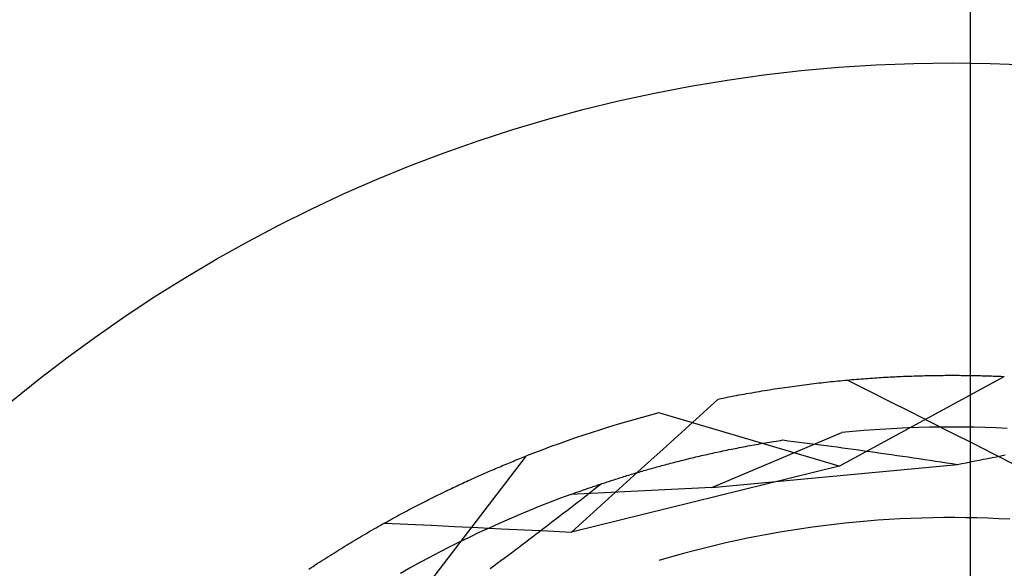
# Model space of a CAD drawing. Units: millimetres. Extents: x 0 to 841, y 0 to 594.
# Drawn here: x 243 to 246, y 519 to 521 of the extents above; entities that cross this region are included whole.
import ezdxf

# ---------------------------------------------------------------- set-up
doc = ezdxf.new("R2010")
doc.units = ezdxf.units.MM
doc.layers.add('LAYER_1', color=179, linetype='Continuous')
doc.layers.add('SLD-0', color=179, linetype='Continuous')

msp = doc.modelspace()

# ---------------------------------------------------------------- linework, layer by layer
at = {"layer": 'LAYER_1'}
msp.add_line((246.2008, 505.8064), (246.2008, 531.4243), dxfattribs=at)
at = {"layer": 'SLD-0'}
for p, q in [((245.9809, 519.497), (245.9882, 519.4973)), ((245.9882, 519.4973), (245.9954, 519.4976)), ((245.9954, 519.4976), (246.0027, 519.4978)), ((246.0027, 519.4978), (246.0099, 519.4981)), ((246.0099, 519.4981), (246.0171, 519.4983)), ((246.0171, 519.4983), (246.0243, 519.4985)), ((246.0243, 519.4985), (246.0314, 519.4987)), ((246.0314, 519.4987), (246.0385, 519.4989)), ((246.0385, 519.4989), (246.0456, 519.4991)), ((246.0456, 519.4991), (246.0527, 519.4992)), ((246.0527, 519.4992), (246.0598, 519.4994)), ((246.0598, 519.4994), (246.0668, 519.4995)), ((246.0668, 519.4995), (246.0738, 519.4996)), ((246.0738, 519.4996), (246.0808, 519.4997)), ((246.0808, 519.4997), (246.0878, 519.4998)), ((246.0878, 519.4998), (246.0947, 519.4999)), ((246.0947, 519.4999), (246.1016, 519.5)), ((246.1016, 519.5), (246.1085, 519.5)), ((246.1085, 519.5), (246.1153, 519.5001)), ((246.1153, 519.5001), (246.1222, 519.5001)), ((246.1222, 519.5001), (246.129, 519.5001)), ((246.129, 519.5001), (246.1358, 519.5001)), ((246.1358, 519.5001), (246.1425, 519.5001)), ((246.1425, 519.5001), (246.1492, 519.5001)), ((246.1492, 519.5001), (246.156, 519.5001)), ((246.156, 519.5001), (246.1626, 519.5001)), ((246.1626, 519.5001), (246.1693, 519.5)), ((246.1693, 519.5), (246.1759, 519.5)), ((246.1759, 519.5), (246.1825, 519.4999)), ((246.1825, 519.4999), (246.1891, 519.4998)), ((246.1891, 519.4998), (246.1957, 519.4997)), ((246.1957, 519.4997), (246.2022, 519.4996)), ((246.2022, 519.4996), (246.2087, 519.4995)), ((246.2087, 519.4995), (246.2152, 519.4994)), ((246.2152, 519.4994), (246.2216, 519.4993)), ((246.2216, 519.4993), (246.228, 519.4991)), ((246.228, 519.4991), (246.2344, 519.499)), ((246.2344, 519.499), (246.2408, 519.4988)), ((246.2408, 519.4988), (246.2472, 519.4986)), ((246.2472, 519.4986), (246.2535, 519.4984)), ((246.2535, 519.4984), (246.2598, 519.4983)), ((246.2598, 519.4983), (246.266, 519.4981)), ((246.266, 519.4981), (246.2723, 519.4979)), ((246.2723, 519.4979), (246.2785, 519.4976)), ((246.2785, 519.4976), (246.2847, 519.4974)), ((246.2847, 519.4974), (246.2908, 519.4972)), ((246.2908, 519.4972), (246.297, 519.4969)), ((245.5965, 519.4627), (245.6048, 519.4639)), ((245.6048, 519.4639), (245.6131, 519.465)), ((245.6131, 519.465), (245.6214, 519.4661)), ((245.6214, 519.4661), (245.6297, 519.4672)), ((245.6297, 519.4672), (245.638, 519.4683)), ((245.638, 519.4683), (245.6462, 519.4693)), ((245.6462, 519.4693), (245.6545, 519.4704)), ((245.6545, 519.4704), (245.6627, 519.4714)), ((245.6627, 519.4714), (245.6709, 519.4724)), ((245.6709, 519.4724), (245.679, 519.4733)), ((245.679, 519.4733), (245.6872, 519.4743)), ((245.6872, 519.4743), (245.6953, 519.4752)), ((245.6953, 519.4752), (245.7034, 519.4761)), ((245.7034, 519.4761), (245.7115, 519.477)), ((245.7115, 519.477), (245.7195, 519.4779)), ((245.7195, 519.4779), (245.7276, 519.4787)), ((245.7276, 519.4787), (245.7356, 519.4795)), ((245.7356, 519.4795), (245.7436, 519.4804)), ((245.7436, 519.4804), (245.7516, 519.4812)), ((245.7516, 519.4812), (245.7595, 519.4819)), ((245.7561, 519.1926), (246.3152, 519.4962)), ((245.7595, 519.4819), (245.7675, 519.4827)), ((245.7675, 519.4827), (245.7754, 519.4834)), ((245.7754, 519.4834), (245.7833, 519.4842)), ((245.7833, 519.4842), (245.7912, 519.4849)), ((245.7841, 519.4842), (245.8548, 519.4486)), ((245.7912, 519.4849), (245.799, 519.4855)), ((245.799, 519.4855), (245.8069, 519.4862)), ((245.8069, 519.4862), (245.8147, 519.4869)), ((245.8147, 519.4869), (245.8225, 519.4875)), ((245.8225, 519.4875), (245.8302, 519.4881)), ((245.8302, 519.4881), (245.838, 519.4887)), ((245.838, 519.4887), (245.8457, 519.4893)), ((245.8457, 519.4893), (245.8534, 519.4899)), ((245.8534, 519.4899), (245.8611, 519.4904)), ((245.8611, 519.4904), (245.8687, 519.4909)), ((245.8687, 519.4909), (245.8764, 519.4915)), ((245.8764, 519.4915), (245.884, 519.492)), ((245.884, 519.492), (245.8916, 519.4924)), ((245.8916, 519.4924), (245.8991, 519.4929)), ((245.8991, 519.4929), (245.9067, 519.4934)), ((245.9067, 519.4934), (245.9142, 519.4938)), ((245.9142, 519.4938), (245.9217, 519.4942)), ((245.9217, 519.4942), (245.9292, 519.4946)), ((245.9292, 519.4946), (245.9366, 519.495)), ((245.9366, 519.495), (245.9441, 519.4954)), ((245.9441, 519.4954), (245.9515, 519.4957)), ((245.9515, 519.4957), (245.9589, 519.4961)), ((245.9589, 519.4961), (245.9662, 519.4964)), ((245.9662, 519.4964), (245.9736, 519.4967)), ((245.9736, 519.4967), (245.9809, 519.497)), ((246.297, 519.4969), (246.3031, 519.4967)), ((246.3031, 519.4967), (246.3091, 519.4964)), ((246.3091, 519.4964), (246.3152, 519.4962)), ((245.3993, 519.4303), (245.4081, 519.4319)), ((245.4081, 519.4319), (245.4168, 519.4336)), ((245.4168, 519.4336), (245.4256, 519.4352)), ((245.4256, 519.4352), (245.4343, 519.4368)), ((245.4343, 519.4368), (245.443, 519.4384)), ((245.443, 519.4384), (245.4517, 519.4399)), ((245.4517, 519.4399), (245.4603, 519.4414)), ((245.4603, 519.4414), (245.469, 519.4429)), ((245.469, 519.4429), (245.4776, 519.4444)), ((245.4776, 519.4444), (245.4862, 519.4459)), ((245.4862, 519.4459), (245.4948, 519.4473)), ((245.4948, 519.4473), (245.5034, 519.4487)), ((245.5034, 519.4487), (245.512, 519.4501)), ((245.512, 519.4501), (245.5205, 519.4514)), ((245.5205, 519.4514), (245.529, 519.4528)), ((245.529, 519.4528), (245.5375, 519.4541)), ((245.5375, 519.4541), (245.546, 519.4554)), ((245.546, 519.4554), (245.5544, 519.4567)), ((245.5544, 519.4567), (245.5629, 519.4579)), ((245.5629, 519.4579), (245.5713, 519.4592)), ((245.5713, 519.4592), (245.5797, 519.4604)), ((245.5797, 519.4604), (245.5881, 519.4616)), ((245.5881, 519.4616), (245.5965, 519.4627)), ((245.8548, 519.4486), (245.9255, 519.413)), ((245.2843, 519.3634), (245.3463, 519.4198)), ((245.3463, 519.4198), (245.3552, 519.4216)), ((245.3552, 519.4216), (245.364, 519.4234)), ((245.364, 519.4234), (245.3729, 519.4251)), ((245.3729, 519.4251), (245.3817, 519.4269)), ((245.3817, 519.4269), (245.3905, 519.4286)), ((245.3905, 519.4286), (245.3993, 519.4303)), ((245.9255, 519.413), (245.9962, 519.3774)), ((245.7561, 519.1926), (245.1461, 519.3733)), ((245.9962, 519.3774), (246.0668, 519.3417)), ((245.2222, 519.3071), (245.2843, 519.3634)), ((246.0668, 519.3417), (246.1375, 519.306)), ((245.1602, 519.2508), (245.2222, 519.3071)), ((245.3247, 519.121), (245.7651, 519.3066)), ((245.8023, 519.3101), (245.7651, 519.3066)), ((245.8396, 519.3133), (245.8023, 519.3101)), ((245.8768, 519.316), (245.8396, 519.3133)), ((245.9141, 519.3185), (245.8768, 519.316)), ((245.9515, 519.3205), (245.9141, 519.3185)), ((245.9888, 519.3222), (245.9515, 519.3205)), ((246.0262, 519.3235), (245.9888, 519.3222)), ((246.0635, 519.3244), (246.0262, 519.3235)), ((246.1009, 519.3249), (246.0635, 519.3244)), ((246.1383, 519.3251), (246.1009, 519.3249)), ((246.1375, 519.306), (246.2081, 519.2703)), ((246.1757, 519.3249), (246.1383, 519.3251)), ((246.213, 519.3244), (246.1757, 519.3249)), ((246.2504, 519.3235), (246.213, 519.3244)), ((246.2878, 519.3222), (246.2504, 519.3235)), ((246.3251, 519.3205), (246.2878, 519.3222)), ((245.4537, 519.2624), (245.461, 519.2638)), ((245.461, 519.2638), (245.4682, 519.2651)), ((245.4682, 519.2651), (245.4755, 519.2664)), ((245.4755, 519.2664), (245.4829, 519.2677)), ((245.4829, 519.2677), (245.4902, 519.269)), ((245.4902, 519.269), (245.4976, 519.2703)), ((245.4976, 519.2703), (245.5051, 519.2716)), ((245.5051, 519.2716), (245.5125, 519.2728)), ((245.5125, 519.2728), (245.52, 519.2741)), ((245.52, 519.2741), (245.5276, 519.2753)), ((245.5276, 519.2753), (245.5351, 519.2766)), ((245.5351, 519.2766), (245.5427, 519.2778)), ((245.5427, 519.2778), (245.5504, 519.279)), ((245.5504, 519.279), (245.558, 519.2802)), ((245.558, 519.2802), (245.5657, 519.2814)), ((245.5657, 519.2814), (245.584, 519.2791)), ((245.584, 519.2791), (245.6023, 519.2768)), ((245.6023, 519.2768), (245.6206, 519.2745)), ((245.6206, 519.2745), (245.6389, 519.2722)), ((245.6389, 519.2722), (245.6572, 519.2698)), ((245.6572, 519.2698), (245.6756, 519.2674)), ((245.6756, 519.2674), (245.6939, 519.265)), ((245.6939, 519.265), (245.7123, 519.2626)), ((246.2081, 519.2703), (246.2787, 519.2346)), ((245.0981, 519.1946), (245.1602, 519.2508)), ((245.2962, 519.2299), (245.3027, 519.2314)), ((245.3027, 519.2314), (245.3092, 519.2328)), ((245.3092, 519.2328), (245.3158, 519.2343)), ((245.3158, 519.2343), (245.3224, 519.2358)), ((245.3224, 519.2358), (245.329, 519.2372)), ((245.329, 519.2372), (245.3357, 519.2387)), ((245.3357, 519.2387), (245.3423, 519.2401)), ((245.3423, 519.2401), (245.3491, 519.2416)), ((245.3491, 519.2416), (245.3558, 519.243)), ((245.3558, 519.243), (245.3626, 519.2445)), ((245.3626, 519.2445), (245.3694, 519.2459)), ((245.3694, 519.2459), (245.3763, 519.2473)), ((245.3763, 519.2473), (245.3831, 519.2487)), ((245.3831, 519.2487), (245.39, 519.2501)), ((245.39, 519.2501), (245.397, 519.2515)), ((245.397, 519.2515), (245.404, 519.2529)), ((245.404, 519.2529), (245.411, 519.2543)), ((245.411, 519.2543), (245.418, 519.2557)), ((245.418, 519.2557), (245.4251, 519.2571)), ((245.4251, 519.2571), (245.4322, 519.2584)), ((245.4322, 519.2584), (245.4393, 519.2598)), ((245.4393, 519.2598), (245.4465, 519.2611)), ((245.4465, 519.2611), (245.4537, 519.2624)), ((245.7123, 519.2626), (245.7307, 519.2602)), ((245.7307, 519.2602), (245.7491, 519.2577)), ((245.7491, 519.2577), (245.7675, 519.2552)), ((245.7675, 519.2552), (245.7859, 519.2527)), ((245.7859, 519.2527), (245.8044, 519.2502)), ((245.8044, 519.2502), (245.8228, 519.2477)), ((245.8228, 519.2477), (245.8413, 519.2451)), ((245.8413, 519.2451), (245.8598, 519.2425)), ((245.8598, 519.2425), (245.8782, 519.24)), ((245.8782, 519.24), (245.8967, 519.2373)), ((245.8967, 519.2373), (245.9153, 519.2347)), ((245.9153, 519.2347), (245.9338, 519.2321)), ((245.9338, 519.2321), (245.9523, 519.2294)), ((246.2787, 519.2346), (246.3493, 519.1988)), ((246.3035, 519.2279), (246.318, 519.2308)), ((244.3102, 518.7228), (244.6974, 519.2275)), ((244.6166, 519.1947), (244.6225, 519.1972)), ((244.6225, 519.1972), (244.6284, 519.1997)), ((244.6284, 519.1997), (244.6343, 519.2021)), ((244.6343, 519.2021), (244.6401, 519.2045)), ((244.6401, 519.2045), (244.646, 519.2069)), ((244.646, 519.2069), (244.6518, 519.2092)), ((244.6518, 519.2092), (244.6575, 519.2116)), ((244.6575, 519.2116), (244.6633, 519.2139)), ((244.6633, 519.2139), (244.6691, 519.2162)), ((244.6691, 519.2162), (244.6748, 519.2185)), ((244.6748, 519.2185), (244.6805, 519.2208)), ((244.6805, 519.2208), (244.6862, 519.223)), ((244.6862, 519.223), (244.6918, 519.2253)), ((244.6918, 519.2253), (244.6974, 519.2275)), ((245.1617, 519.1964), (245.1674, 519.1979)), ((245.1674, 519.1979), (245.1732, 519.1995)), ((245.1732, 519.1995), (245.1791, 519.201)), ((245.1791, 519.201), (245.185, 519.2026)), ((245.185, 519.2026), (245.1909, 519.2041)), ((245.1909, 519.2041), (245.1968, 519.2056)), ((245.1968, 519.2056), (245.2028, 519.2072)), ((245.2028, 519.2072), (245.2088, 519.2087)), ((245.2088, 519.2087), (245.2148, 519.2102)), ((245.2148, 519.2102), (245.2209, 519.2118)), ((245.2209, 519.2118), (245.227, 519.2133)), ((245.227, 519.2133), (245.2331, 519.2148)), ((245.2331, 519.2148), (245.2393, 519.2164)), ((245.2393, 519.2164), (245.2455, 519.2179)), ((245.2455, 519.2179), (245.2517, 519.2194)), ((245.2517, 519.2194), (245.258, 519.2209)), ((245.258, 519.2209), (245.2643, 519.2224)), ((245.2643, 519.2224), (245.2706, 519.2239)), ((245.2706, 519.2239), (245.277, 519.2254)), ((245.277, 519.2254), (245.2834, 519.2269)), ((245.2834, 519.2269), (245.2898, 519.2284)), ((245.2898, 519.2284), (245.2962, 519.2299)), ((245.3247, 519.121), (246.157, 519.199)), ((245.9523, 519.2294), (245.9709, 519.2267)), ((245.9709, 519.2267), (245.9894, 519.224)), ((245.9894, 519.224), (246.008, 519.2213)), ((246.008, 519.2213), (246.0266, 519.2186)), ((246.0266, 519.2186), (246.0452, 519.2158)), ((246.0452, 519.2158), (246.0638, 519.2131)), ((246.0638, 519.2131), (246.0824, 519.2103)), ((246.0824, 519.2103), (246.101, 519.2075)), ((246.101, 519.2075), (246.1197, 519.2047)), ((246.1197, 519.2047), (246.1383, 519.2018)), ((246.1383, 519.2018), (246.157, 519.199)), ((246.157, 519.199), (246.1717, 519.2019)), ((246.1717, 519.2019), (246.1864, 519.2047)), ((246.1864, 519.2047), (246.2011, 519.2076)), ((246.2011, 519.2076), (246.2158, 519.2105)), ((246.2158, 519.2105), (246.2304, 519.2134)), ((246.2304, 519.2134), (246.2451, 519.2163)), ((246.2451, 519.2163), (246.2597, 519.2192)), ((246.2597, 519.2192), (246.2743, 519.2221)), ((246.2743, 519.2221), (246.2889, 519.225)), ((246.2889, 519.225), (246.3035, 519.2279)), ((244.5442, 519.1636), (244.5504, 519.1663)), ((244.5504, 519.1663), (244.5565, 519.169)), ((244.5565, 519.169), (244.5626, 519.1717)), ((244.5626, 519.1717), (244.5687, 519.1743)), ((244.5687, 519.1743), (244.5747, 519.1769)), ((244.5747, 519.1769), (244.5808, 519.1796)), ((244.5808, 519.1796), (244.5868, 519.1821)), ((244.5868, 519.1821), (244.5928, 519.1847)), ((244.5928, 519.1847), (244.5988, 519.1872)), ((244.5988, 519.1872), (244.6048, 519.1898)), ((244.6048, 519.1898), (244.6107, 519.1923)), ((244.6107, 519.1923), (244.6166, 519.1947)), ((245.7561, 519.1926), (244.8496, 518.9697)), ((245.036, 519.1383), (245.0981, 519.1946)), ((245.0426, 519.1623), (245.0477, 519.1639)), ((245.0477, 519.1639), (245.0528, 519.1654)), ((245.0528, 519.1654), (245.0579, 519.167)), ((245.0579, 519.167), (245.0631, 519.1685)), ((245.0631, 519.1685), (245.0683, 519.17)), ((245.0683, 519.17), (245.0735, 519.1716)), ((245.0735, 519.1716), (245.0788, 519.1731)), ((245.0788, 519.1731), (245.0841, 519.1747)), ((245.0841, 519.1747), (245.0894, 519.1762)), ((245.0894, 519.1762), (245.0948, 519.1778)), ((245.0948, 519.1778), (245.1002, 519.1793)), ((245.1002, 519.1793), (245.1056, 519.1809)), ((245.1056, 519.1809), (245.1111, 519.1824)), ((245.1111, 519.1824), (245.1166, 519.184)), ((245.1166, 519.184), (245.1221, 519.1855)), ((245.1221, 519.1855), (245.1277, 519.1871)), ((245.1277, 519.1871), (245.1332, 519.1886)), ((245.1332, 519.1886), (245.1389, 519.1902)), ((245.1389, 519.1902), (245.1445, 519.1917)), ((245.1445, 519.1917), (245.1502, 519.1933)), ((245.1502, 519.1933), (245.1559, 519.1948)), ((245.1559, 519.1948), (245.1617, 519.1964)), ((244.4692, 519.1295), (244.4755, 519.1325)), ((244.4755, 519.1325), (244.4819, 519.1354)), ((244.4819, 519.1354), (244.4882, 519.1383)), ((244.4882, 519.1383), (244.4945, 519.1412)), ((244.4945, 519.1412), (244.5008, 519.1441)), ((244.5008, 519.1441), (244.507, 519.147)), ((244.507, 519.147), (244.5133, 519.1498)), ((244.5133, 519.1498), (244.5195, 519.1526)), ((244.5195, 519.1526), (244.5257, 519.1554)), ((244.5257, 519.1554), (244.5319, 519.1582)), ((244.5319, 519.1582), (244.5381, 519.1609)), ((244.5381, 519.1609), (244.5442, 519.1636)), ((244.9386, 519.124), (244.95, 519.1329)), ((244.9397, 519.1295), (244.944, 519.1309)), ((244.944, 519.1309), (244.9484, 519.1324)), ((244.9484, 519.1324), (244.9528, 519.1338)), ((244.9528, 519.1338), (244.9572, 519.1353)), ((244.9572, 519.1353), (244.9616, 519.1367)), ((244.9616, 519.1367), (244.9661, 519.1382)), ((244.9661, 519.1382), (244.9706, 519.1397)), ((244.9706, 519.1397), (244.9752, 519.1412)), ((244.9739, 519.0821), (245.036, 519.1383)), ((244.9752, 519.1412), (244.9798, 519.1427)), ((244.9798, 519.1427), (244.9844, 519.1441)), ((244.9844, 519.1441), (244.9891, 519.1456)), ((244.9891, 519.1456), (244.9938, 519.1471)), ((244.9938, 519.1471), (244.9985, 519.1486)), ((244.9985, 519.1486), (245.0033, 519.1502)), ((245.0033, 519.1502), (245.0081, 519.1517)), ((245.0081, 519.1517), (245.0129, 519.1532)), ((245.0129, 519.1532), (245.0178, 519.1547)), ((245.0178, 519.1547), (245.0227, 519.1562)), ((245.0227, 519.1562), (245.0276, 519.1578)), ((245.0276, 519.1578), (245.0326, 519.1593)), ((245.0326, 519.1593), (245.0376, 519.1608)), ((245.0376, 519.1608), (245.0426, 519.1623)), ((244.3982, 519.0955), (244.4048, 519.0987)), ((244.4048, 519.0987), (244.4113, 519.1019)), ((244.4113, 519.1019), (244.4178, 519.1051)), ((244.4178, 519.1051), (244.4243, 519.1082)), ((244.4243, 519.1082), (244.4307, 519.1113)), ((244.4307, 519.1113), (244.4372, 519.1144)), ((244.4372, 519.1144), (244.4436, 519.1175)), ((244.4436, 519.1175), (244.45, 519.1205)), ((244.45, 519.1205), (244.4564, 519.1235)), ((244.4564, 519.1235), (244.4628, 519.1265)), ((244.4628, 519.1265), (244.4692, 519.1295)), ((244.8474, 519.0971), (244.8123, 519.0842)), ((245.3247, 519.121), (244.8474, 519.0971)), ((244.8474, 519.0971), (244.8508, 519.0984)), ((244.8508, 519.0984), (244.8542, 519.0996)), ((244.8542, 519.0996), (244.8577, 519.1009)), ((244.8577, 519.1009), (244.8612, 519.1022)), ((244.8612, 519.1022), (244.8648, 519.1035)), ((244.8648, 519.1035), (244.8684, 519.1047)), ((244.8684, 519.1047), (244.8721, 519.106)), ((244.8721, 519.106), (244.8757, 519.1074)), ((244.8757, 519.1074), (244.8795, 519.1087)), ((244.8795, 519.1087), (244.8832, 519.11)), ((244.8832, 519.11), (244.887, 519.1113)), ((244.887, 519.1113), (244.8909, 519.1127)), ((244.8909, 519.1127), (244.8947, 519.1141)), ((244.8928, 519.0882), (244.9043, 519.0971)), ((244.8947, 519.1141), (244.8986, 519.1154)), ((244.8986, 519.1154), (244.9026, 519.1168)), ((244.9026, 519.1168), (244.9066, 519.1182)), ((244.9043, 519.0971), (244.9158, 519.1061)), ((244.9066, 519.1182), (244.9106, 519.1196)), ((244.9106, 519.1196), (244.9146, 519.121)), ((244.9146, 519.121), (244.9187, 519.1224)), ((244.9158, 519.1061), (244.9272, 519.115)), ((244.9187, 519.1224), (244.9229, 519.1238)), ((244.9229, 519.1238), (244.927, 519.1252)), ((244.927, 519.1252), (244.9312, 519.1266)), ((244.9272, 519.115), (244.9386, 519.124)), ((244.9312, 519.1266), (244.9355, 519.128)), ((244.9355, 519.128), (244.9397, 519.1295)), ((244.3321, 519.0622), (244.3388, 519.0657)), ((244.3388, 519.0657), (244.3454, 519.0691)), ((244.3454, 519.0691), (244.3521, 519.0725)), ((244.3521, 519.0725), (244.3587, 519.0758)), ((244.3587, 519.0758), (244.3653, 519.0792)), ((244.3653, 519.0792), (244.3719, 519.0825)), ((244.3719, 519.0825), (244.3785, 519.0858)), ((244.3785, 519.0858), (244.3851, 519.0891)), ((244.3851, 519.0891), (244.3917, 519.0923)), ((244.3917, 519.0923), (244.3982, 519.0955)), ((244.7774, 519.0708), (244.7426, 519.0572)), ((244.8123, 519.0842), (244.7774, 519.0708)), ((244.8582, 519.0613), (244.8697, 519.0703)), ((244.8697, 519.0703), (244.8813, 519.0792)), ((244.8813, 519.0792), (244.8928, 519.0882)), ((244.9117, 519.0259), (244.9739, 519.0821)), ((244.2713, 519.0303), (244.2781, 519.0339)), ((244.2781, 519.0339), (244.2849, 519.0375)), ((244.2849, 519.0375), (244.2917, 519.0411)), ((244.2917, 519.0411), (244.2985, 519.0447)), ((244.2985, 519.0447), (244.3052, 519.0483)), ((244.3052, 519.0483), (244.312, 519.0518)), ((244.312, 519.0518), (244.3187, 519.0553)), ((244.3187, 519.0553), (244.3254, 519.0588)), ((244.3254, 519.0588), (244.3321, 519.0622)), ((244.7079, 519.0431), (244.6734, 519.0288)), ((244.7426, 519.0572), (244.7079, 519.0431)), ((244.8117, 519.0255), (244.8234, 519.0345)), ((244.8234, 519.0345), (244.835, 519.0434)), ((244.835, 519.0434), (244.8466, 519.0524)), ((244.8466, 519.0524), (244.8582, 519.0613)), ((244.2095, 518.9963), (244.2164, 519.0002)), ((244.2164, 519.0002), (244.2233, 519.004)), ((244.2171, 519.0005), (244.2962, 518.9968)), ((244.2233, 519.004), (244.2302, 519.0079)), ((244.2302, 519.0079), (244.2371, 519.0117)), ((244.2371, 519.0117), (244.244, 519.0154)), ((244.244, 519.0154), (244.2508, 519.0192)), ((244.2508, 519.0192), (244.2577, 519.0229)), ((244.2577, 519.0229), (244.2645, 519.0266)), ((244.2645, 519.0266), (244.2713, 519.0303)), ((244.6048, 518.999), (244.5708, 518.9837)), ((244.6391, 519.0141), (244.6048, 518.999)), ((244.6734, 519.0288), (244.6391, 519.0141)), ((244.7649, 518.9897), (244.7766, 518.9987)), ((244.7766, 518.9987), (244.7884, 519.0076)), ((244.7884, 519.0076), (244.8, 519.0166)), ((244.8, 519.0166), (244.8117, 519.0255)), ((244.8496, 518.9697), (244.9117, 519.0259)), ((245.7764, 518.9999), (245.7394, 518.9958)), ((245.8134, 519.0036), (245.7764, 518.9999)), ((245.8504, 519.0069), (245.8134, 519.0036)), ((245.8875, 519.0098), (245.8504, 519.0069)), ((245.9246, 519.0123), (245.8875, 519.0098)), ((245.9617, 519.0144), (245.9246, 519.0123)), ((245.9989, 519.0161), (245.9617, 519.0144)), ((246.036, 519.0174), (245.9989, 519.0161)), ((246.0732, 519.0183), (246.036, 519.0174)), ((246.1104, 519.0188), (246.0732, 519.0183)), ((246.1476, 519.0189), (246.1104, 519.0188)), ((246.1848, 519.0186), (246.1476, 519.0189)), ((246.222, 519.0179), (246.1848, 519.0186)), ((246.2591, 519.0168), (246.222, 519.0179)), ((246.2963, 519.0153), (246.2591, 519.0168)), ((246.3334, 519.0134), (246.2963, 519.0153)), ((244.1467, 518.9603), (244.1537, 518.9644)), ((244.1537, 518.9644), (244.1607, 518.9685)), ((244.1607, 518.9685), (244.1677, 518.9726)), ((244.1677, 518.9726), (244.1747, 518.9766)), ((244.1747, 518.9766), (244.1817, 518.9806)), ((244.1817, 518.9806), (244.1887, 518.9846)), ((244.1887, 518.9846), (244.1956, 518.9885)), ((244.1956, 518.9885), (244.2026, 518.9924)), ((244.2026, 518.9924), (244.2095, 518.9963)), ((244.2962, 518.9968), (244.3752, 518.993)), ((244.3752, 518.993), (244.4543, 518.9892)), ((244.4543, 518.9892), (244.5334, 518.9854)), ((244.5368, 518.968), (244.5031, 518.9519)), ((244.5334, 518.9854), (244.6124, 518.9815)), ((244.5708, 518.9837), (244.5368, 518.968)), ((244.6124, 518.9815), (244.6915, 518.9776)), ((244.6915, 518.9776), (244.7705, 518.9737)), ((244.7296, 518.9629), (244.7414, 518.9718)), ((244.7414, 518.9718), (244.7532, 518.9808)), ((244.7532, 518.9808), (244.7649, 518.9897)), ((244.7705, 518.9737), (244.8496, 518.9697)), ((245.5554, 518.9695), (245.5187, 518.963)), ((245.592, 518.9755), (245.5554, 518.9695)), ((245.6288, 518.9812), (245.592, 518.9755)), ((245.6656, 518.9865), (245.6288, 518.9812)), ((245.7025, 518.9913), (245.6656, 518.9865)), ((245.7394, 518.9958), (245.7025, 518.9913)), ((244.0901, 518.9266), (244.0972, 518.9309)), ((244.0972, 518.9309), (244.1043, 518.9352)), ((244.1043, 518.9352), (244.1114, 518.9394)), ((244.1114, 518.9394), (244.1185, 518.9437)), ((244.1185, 518.9437), (244.1256, 518.9479)), ((244.1256, 518.9479), (244.1326, 518.9521)), ((244.1326, 518.9521), (244.1397, 518.9562)), ((244.1397, 518.9562), (244.1467, 518.9603)), ((244.4695, 518.9355), (244.4361, 518.9188)), ((244.5031, 518.9519), (244.4695, 518.9355)), ((244.6822, 518.927), (244.6941, 518.936)), ((244.6941, 518.936), (244.7059, 518.9449)), ((244.7059, 518.9449), (244.7178, 518.9539)), ((244.7178, 518.9539), (244.7296, 518.9629)), ((245.373, 518.9332), (245.3368, 518.9248)), ((245.4093, 518.9413), (245.373, 518.9332)), ((245.4457, 518.9489), (245.4093, 518.9413)), ((245.4822, 518.9561), (245.4457, 518.9489)), ((245.5187, 518.963), (245.4822, 518.9561)), ((244.0401, 518.8957), (244.0473, 518.9002)), ((244.0473, 518.9002), (244.0544, 518.9046)), ((244.0544, 518.9046), (244.0616, 518.9091)), ((244.0616, 518.9091), (244.0687, 518.9135)), ((244.0687, 518.9135), (244.0759, 518.9179)), ((244.0759, 518.9179), (244.083, 518.9223)), ((244.083, 518.9223), (244.0901, 518.9266)), ((244.4028, 518.9018), (244.3697, 518.8844)), ((244.4361, 518.9188), (244.4028, 518.9018)), ((244.6346, 518.8912), (244.6465, 518.9002)), ((244.6465, 518.9002), (244.6584, 518.9091)), ((244.6584, 518.9091), (244.6703, 518.9181)), ((244.6703, 518.9181), (244.6822, 518.927)), ((245.2287, 518.8973), (245.1928, 518.8873)), ((245.2646, 518.9068), (245.2287, 518.8973)), ((245.3006, 518.916), (245.2646, 518.9068)), ((245.3368, 518.9248), (245.3006, 518.916)), ((243.9896, 518.8634), (243.9969, 518.8681)), ((243.9969, 518.8681), (244.0041, 518.8728)), ((244.0041, 518.8728), (244.0113, 518.8774)), ((244.0113, 518.8774), (244.0185, 518.882)), ((244.0185, 518.882), (244.0257, 518.8866)), ((244.0257, 518.8866), (244.0329, 518.8912)), ((244.0329, 518.8912), (244.0401, 518.8957)), ((244.3368, 518.8667), (244.304, 518.8486)), ((244.3697, 518.8844), (244.3368, 518.8667)), ((244.5867, 518.8553), (244.5987, 518.8643)), ((244.5987, 518.8643), (244.6106, 518.8733)), ((244.6106, 518.8733), (244.6226, 518.8822)), ((244.6226, 518.8822), (244.6346, 518.8912)), ((245.1571, 518.8769), (245.1452, 518.8734)), ((245.1928, 518.8873), (245.1571, 518.8769)), ((243.9606, 518.8444), (243.9679, 518.8492)), ((243.9679, 518.8492), (243.9751, 518.854)), ((243.9751, 518.854), (243.9824, 518.8587)), ((243.9824, 518.8587), (243.9896, 518.8634)), ((244.304, 518.8486), (244.2715, 518.8303)), ((244.5746, 518.8464), (244.5867, 518.8553))]:
    msp.add_line(p, q, dxfattribs=at)
msp.add_circle((246.1383, 515.5564), 5, dxfattribs=at)
for centre, radius, start, end in [((246.2008, 515.7439), 7.5218, 0, 90), ((246.2008, 515.7439), 6.875, 0, 90), ((246.1383, 515.5564), 3.9437, 104.571, 111.429)]:
    msp.add_arc(centre, radius, start, end, dxfattribs=at)

doc.saveas('drawing.dxf')
